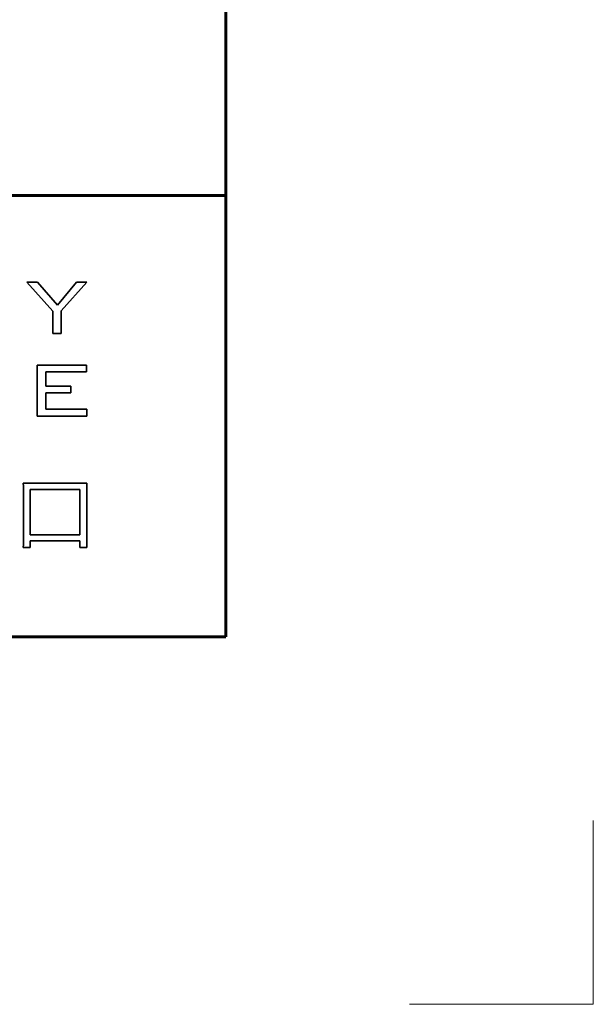
# Model space of a CAD drawing. Extents: x 0 to 420, y 0 to 297.
# Drawn here: x 404 to 420, y 0 to 27 of the extents above; entities that cross this region are included whole.
import ezdxf
from ezdxf.enums import TextEntityAlignment as Align

# ---------------------------------------------------------------- set-up
doc = ezdxf.new("R2010")
doc.units = 0
doc.layers.add('実線1', color=7, linetype='Continuous', lineweight=25)
doc.styles.add('MSゴシック', font='txt')

# ---------------------------------------------------------------- blocks, each defined once
blk = doc.blocks.new('a1')
at = {"color": 4, "lineweight": 5}
for p, q in [((420, 0), (420, 5)), ((415, 0), (420, 0))]:
    blk.add_line(p, q, dxfattribs=at)
blk = doc.blocks.new('A3規格図枠')
at = {"lineweight": 60}
for p, q in [((410, 287), (410, 10)), ((252, 22), (410, 22)), ((410, 10), (15, 10))]:
    blk.add_line(p, q, dxfattribs=at)
at = {"lineweight": 35}
for p, q in [((404.583, 19.645), (404.872, 19.645)), ((405.289, 18.86), (404.583, 19.645)), ((404.872, 19.645), (405.417, 19.025)), ((405.417, 19.025), (405.938, 19.645)), ((406.222, 19.645), (405.522, 18.865)), ((405.938, 19.645), (406.222, 19.645)), ((405.289, 18.253), (405.289, 18.86)), ((405.522, 18.865), (405.522, 18.253)), ((405.522, 18.253), (405.289, 18.253)), ((404.869, 16), (404.869, 17.392)), ((404.869, 17.392), (406.211, 17.392)), ((405.101, 17.206), (405.101, 16.816)), ((406.211, 17.206), (405.101, 17.206)), ((406.211, 17.392), (406.211, 17.206)), ((405.101, 16.816), (405.779, 16.816)), ((405.779, 16.633), (405.101, 16.633)), ((405.101, 16.633), (405.101, 16.193)), ((405.779, 16.816), (405.779, 16.633)), ((405.101, 16.193), (406.222, 16.193)), ((406.222, 16.193), (406.222, 16)), ((406.222, 16), (404.869, 16)), ((404.493, 12.615), (404.493, 13.985)), ((406.03, 14.008), (404.678, 14.008)), ((404.678, 14.008), (404.678, 12.769)), ((404.68, 14.174), (406.025, 14.174)), ((406.03, 12.769), (406.03, 14.008)), ((406.214, 13.985), (406.214, 12.62)), ((404.678, 12.769), (406.03, 12.769)), ((406.03, 12.605), (404.678, 12.605)), ((404.678, 12.605), (404.678, 12.426)), ((406.03, 12.426), (406.03, 12.605)), ((404.678, 12.426), (404.483, 12.426)), ((406.222, 12.426), (406.03, 12.426))]:
    blk.add_line(p, q, dxfattribs=at)
for points in [[(404.483, 14.182, 0), (404.564, 14.176, 0), (404.68, 14.174, 0)], [(404.493, 13.985, 0), (404.491, 14.099, 0), (404.483, 14.182, 0)], [(406.025, 14.174, 0), (406.142, 14.175, 0), (406.222, 14.182, 0)], [(406.222, 14.182, 0), (406.215, 14.099, 0), (406.214, 13.985, 0)], [(404.483, 12.426, 0), (404.491, 12.51, 0), (404.493, 12.615, 0)], [(406.214, 12.62, 0), (406.216, 12.515, 0), (406.222, 12.426, 0)]]:
    blk.add_polyline3d(points, dxfattribs=at)
blk.add_blockref('a1', (0, 0))
at = {"style": 'MSゴシック', "flags": 8}
for tag, p in [('作図者', (344.5, 19)), ('製作日', (363, 19))]:
    blk.add_attdef(tag, text='', height=2.5, dxfattribs=at).set_placement(p, align=Align.MIDDLE_CENTER)
at = {"style": 'MSゴシック'}
blk.add_attdef('製品名', text='', height=6, dxfattribs=at).set_placement((296.5, 16), align=Align.MIDDLE_CENTER)
at = {"style": 'MSゴシック', "flags": 8}
blk.add_attdef('検図者', text='', height=2.5, dxfattribs=at).set_placement((344.5, 13), align=Align.MIDDLE)

msp = doc.modelspace()

# ---------------------------------------------------------------- block references
at = {"layer": '実線1'}
msp.add_blockref('A3規格図枠', (0, 0), dxfattribs=at)

doc.saveas('drawing.dxf')
